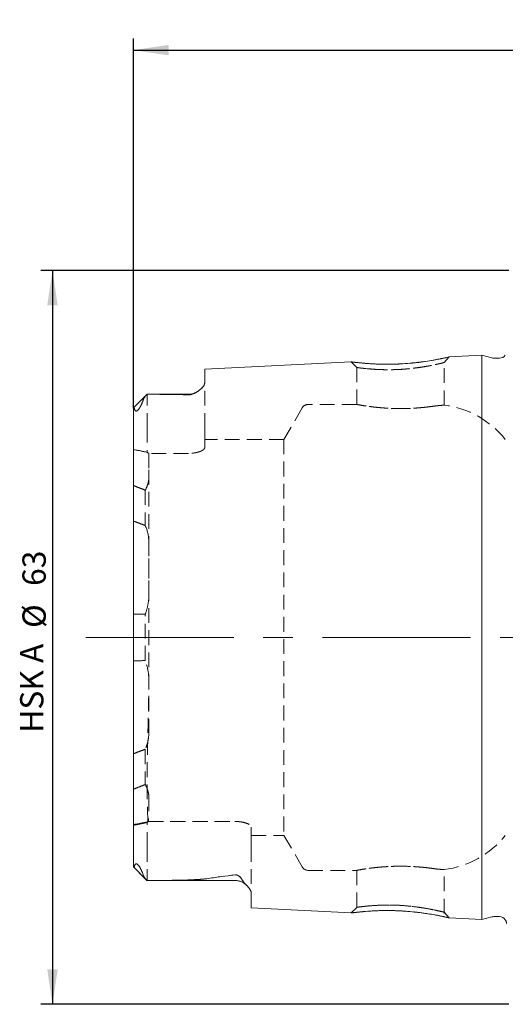
# Model space of a CAD drawing. Units: millimetres. Extents: x 14 to 262, y 11 to 166.
# Drawn here: x 37 to 78, y 82 to 166 of the extents above; entities that cross this region are included whole.
import ezdxf

# ---------------------------------------------------------------- set-up
doc = ezdxf.new("R2010")
doc.units = ezdxf.units.MM
doc.linetypes.add('CENTERX2', pattern=[20.32, 12.7, -2.54, 2.54, -2.54])
doc.linetypes.add('HIDDEN', pattern=[1.905, 1.27, -0.635])
doc.layers.add('VERMASSUNG', color=7, linetype='Continuous')
doc.styles.add('SLDTEXTSTYLE0', font='TXT', dxfattribs={"width": 0.7})
doc.dimstyles.new('SLDDIMSTYLE0', dxfattribs={"dimtxt": 2, "dimasz": 3, "dimexe": 0, "dimexo": 0.0625, "dimgap": 0.5, "dimtad": 1, "dimrnd": 1e-09, "dimzin": 12, "dimdsep": 46, "dimtxsty": 'SLDTEXTSTYLE0', "dimsah": 1, "dimcen": 0.09, "dimadec": 0, "dimazin": 0, "dimtfac": 1, "dimtdec": 3, "dimtofl": 0, "dimtmove": 0, "dimatfit": 3, "dimfxl": 1, "dimtolj": 1, "dimtzin": 12, "dimarcsym": 0})

# ---------------------------------------------------------------- blocks, each defined once
blk = doc.blocks.new('*D1')
at = {"layer": 'VERMASSUNG'}
for p, q in [((78.602, 144.587), (38.437, 144.587)), ((39.437, 144.587), (39.437, 81.587)), ((78.602, 81.587), (38.437, 81.587))]:
    blk.add_line(p, q, dxfattribs=at)
for points in [[(39.437, 144.587), (38.987, 141.587), (39.887, 141.587)], [(39.437, 81.587), (39.887, 84.587), (38.987, 84.587)]]:
    blk.add_solid(points, dxfattribs=at)
at = {"layer": 'VERMASSUNG', "char_height": 2, "attachment_point": 1, "rotation": 90, "style": 'SLDTEXTSTYLE0'}
for s, insert in [('63', (36.859, 117.508)), ('%%c', (36.859, 113.899)), ('HSK A ', (36.659, 104.899))]:
    blk.add_mtext(s, dxfattribs=dict(at, insert=insert))
blk = doc.blocks.new('*D4')
at = {"layer": 'VERMASSUNG'}
for p, q in [((46.402, 132.777), (46.402, 164.505)), ((238.302, 132.287), (238.302, 164.505)), ((46.402, 163.505), (238.302, 163.505))]:
    blk.add_line(p, q, dxfattribs=at)
for points in [[(46.402, 163.505), (49.402, 163.055), (49.402, 163.955)], [(238.302, 163.505), (235.302, 163.955), (235.302, 163.055)]]:
    blk.add_solid(points, dxfattribs=at)
at = {"layer": 'VERMASSUNG', "insert": (137.271, 166.083), "char_height": 2, "attachment_point": 1, "style": 'SLDTEXTSTYLE0'}
blk.add_mtext('191.9', dxfattribs=at)

msp = doc.modelspace()

# ---------------------------------------------------------------- linework, layer by layer
at = {"color": 7, "linetype": 'HIDDEN', "lineweight": 0}
for p, q in [((73.052, 136.687), (73.487, 137.166)), ((76.302, 137.307), (76.302, 88.866)), ((52.502, 136.115), (52.502, 134.931)), ((65.07, 136.744), (65.552, 136.265)), ((65.552, 136.265), (65.552, 133.086)), ((73.052, 133.025), (73.052, 136.787)), ((52.502, 131.077), (52.502, 134.931)), ((52.502, 131.077), (52.502, 134.931)), ((47.543, 133.948), (46.413, 132.818)), ((47.552, 131.077), (47.552, 133.957)), ((47.552, 131.077), (47.552, 133.957)), ((51.102, 133.957), (47.676, 133.957)), ((46.402, 131.077), (46.402, 132.777)), ((46.402, 131.077), (46.402, 132.777)), ((46.402, 132.777), (46.402, 93.396)), ((60.865, 132.787), (59.306, 130.087)), ((65.555, 133.087), (61.385, 133.087)), ((46.402, 131.077), (46.402, 129.212)), ((46.402, 131.077), (46.402, 129.212)), ((47.552, 131.077), (47.552, 128.981)), ((47.552, 131.077), (47.552, 128.981)), ((52.502, 131.077), (52.502, 129.374)), ((52.502, 131.077), (52.502, 129.374)), ((52.502, 129.374), (52.502, 130.087)), ((59.306, 130.087), (52.502, 130.087)), ((59.306, 130.087), (59.306, 96.087)), ((46.402, 116.85), (46.402, 129.212)), ((46.402, 129.212), (46.402, 127.346)), ((47.702, 128.888), (47.702, 126.743)), ((51.102, 128.888), (47.702, 128.888)), ((51.102, 128.888), (47.702, 128.888)), ((47.702, 116.691), (47.702, 128.888)), ((46.402, 126.114), (46.402, 123.068)), ((47.402, 125.727), (47.402, 122.694)), ((46.402, 121.683), (46.402, 104.49)), ((47.702, 121.32), (47.702, 104.854)), ((46.402, 111.087), (46.402, 115.086)), ((47.402, 111.09), (47.402, 115.074)), ((47.402, 103.486), (47.402, 100.455)), ((46.402, 103.106), (46.402, 100.059)), ((47.633, 97.285), (47.552, 97.235)), ((47.552, 95.097), (47.552, 97.235)), ((47.633, 97.285), (55.102, 97.285)), ((47.687, 97.285), (55.102, 97.285)), ((46.402, 95.097), (46.402, 97.016)), ((46.402, 95.097), (46.402, 96.97)), ((47.552, 95.097), (47.552, 97.201)), ((56.502, 96.799), (56.502, 96.087)), ((56.502, 95.097), (56.502, 96.799)), ((56.502, 95.097), (56.502, 96.799)), ((56.502, 96.087), (59.306, 96.087)), ((59.306, 96.087), (60.865, 93.387)), ((46.402, 95.097), (46.402, 93.396)), ((46.402, 95.097), (46.402, 93.396)), ((47.552, 95.097), (47.552, 92.217)), ((47.552, 95.097), (47.552, 92.217)), ((56.502, 95.097), (56.502, 91.123)), ((56.502, 95.097), (56.502, 91.123)), ((46.413, 93.356), (47.543, 92.226)), ((61.385, 93.087), (65.555, 93.087)), ((65.552, 93.087), (65.552, 89.908)), ((73.052, 89.386), (73.052, 93.149)), ((47.685, 92.217), (55.102, 92.217)), ((56.502, 91.123), (56.502, 89.858)), ((65.552, 89.908), (65.07, 89.429)), ((73.487, 89.007), (73.052, 89.486))]:
    msp.add_line(p, q, dxfattribs=at)
at = {"color": 7, "linetype": 'Continuous', "lineweight": 15}
for p, q in [((76.302, 137.307), (73.484, 137.166)), ((77.159, 137.078), (76.302, 137.307)), ((76.302, 88.866), (76.302, 137.307)), ((77.802, 137.057), (77.314, 137.057)), ((65.072, 136.744), (52.502, 136.115)), ((52.502, 134.931), (52.502, 136.115)), ((47.543, 133.948), (46.412, 132.817)), ((51.102, 133.957), (47.676, 133.957)), ((46.402, 93.396), (46.402, 132.777)), ((46.413, 93.356), (47.543, 92.226)), ((47.685, 92.217), (55.102, 92.217)), ((56.502, 89.858), (56.502, 91.123)), ((56.502, 89.858), (65.072, 89.429)), ((73.484, 89.007), (76.302, 88.866)), ((76.302, 88.866), (77.159, 89.096)), ((77.314, 89.116), (77.802, 89.116))]:
    msp.add_line(p, q, dxfattribs=at)
for centre, radius, start, end in [((77.314, 137.657), 0.6, 255, 270), ((77.802, 137.657), 0.6, 270, 326.44288), ((51.102, 135.357), 1.4, 270, 301.74853), ((55.102, 90.817), 1.4, 42.24654, 90), ((77.314, 88.516), 0.6, 90, 105), ((77.802, 88.516), 0.6, 33.55712, 90)]:
    msp.add_arc(centre, radius, start, end, dxfattribs=at)
at = {"color": 7, "linetype": 'HIDDEN', "lineweight": 0}
for centre, radius, start, end in [((51.102, 135.357), 1.4, 270, 301.74853), ((61.385, 132.487), 0.6, 90, 150), ((72.057, 125.087), 8, 38.68219, 82.84203), ((72.057, 101.087), 8, 277.14936, 321.31781), ((61.385, 93.687), 0.6, 210, 270), ((55.102, 90.817), 1.4, 42.24654, 90), ((77.802, 88.516), 0.6, 0, 33.55712)]:
    msp.add_arc(centre, radius, start, end, dxfattribs=at)
msp.add_ellipse((42.16, 113.087), major_axis=(20.2, 0), ratio=0.816497, start_param=1.300566, end_param=1.359199, dxfattribs=at)
msp.add_ellipse((42.16, 113.087), major_axis=(20.2, 0), ratio=0.816497, start_param=1.300566, end_param=1.359199, dxfattribs=at)
at = {"color": 7, "linetype": 'Continuous', "lineweight": 15}
for points, knots in [([(73.484, 137.165), (73.42, 137.151), (73.292, 137.121), (72.34, 136.916), (71.179, 136.733), (70.127, 136.62), (69.303, 136.562), (68.475, 136.534), (67.416, 136.538), (66.214, 136.607), (65.349, 136.707), (64.963, 136.758), (65.071, 136.744), (65.072, 136.744)], [0, 0, 0, 0, 0.1248908, 0.2505384, 0.3748722, 0.4374908, 0.4990776, 0.5607932, 0.6233901, 0.7478191, 0.8731941, 0.9991615, 1, 1, 1, 1]), ([(52.502, 134.931), (52.502, 134.848), (52.466, 134.759), (52.341, 134.577), (52.251, 134.482), (52.029, 134.292), (51.899, 134.197), (51.658, 134.059), (51.571, 134.013), (51.416, 133.956), (51.359, 133.938), (51.235, 133.913), (51.168, 133.907), (51.102, 133.91)], [0, 0, 0, 0, 0.25, 0.25, 0.5, 0.5, 0.75, 0.75, 0.875, 0.875, 0.9375, 0.9375, 1, 1, 1, 1]), ([(47.542, 133.947), (47.475, 133.879), (47.411, 133.804), (47.301, 133.645), (47.254, 133.561), (47.226, 133.477)], [0, 0, 0, 0, 0.5, 0.5, 1, 1, 1, 1]), ([(51.102, 133.91), (50.515, 133.931), (49.924, 133.942), (48.74, 133.955), (48.146, 133.957), (47.552, 133.957)], [0, 0, 0, 0, 0.5, 0.5, 1, 1, 1, 1]), ([(46.465, 132.761), (46.456, 132.807), (46.439, 132.824), (46.412, 132.824), (46.402, 132.806), (46.402, 132.777)], [0, 0, 0, 0, 0.5, 0.5, 1, 1, 1, 1]), ([(47.226, 133.477), (47.188, 133.359), (47.141, 133.235), (47.047, 133.029), (47.012, 132.958), (46.946, 132.842), (46.921, 132.801), (46.878, 132.737), (46.863, 132.715), (46.827, 132.67), (46.808, 132.646), (46.766, 132.601), (46.743, 132.581), (46.702, 132.55), (46.685, 132.54), (46.64, 132.521), (46.62, 132.521), (46.568, 132.53), (46.548, 132.551), (46.496, 132.625), (46.478, 132.691), (46.465, 132.761)], [0, 0, 0, 0, 0.25, 0.25, 0.375, 0.375, 0.4375, 0.4375, 0.46875, 0.46875, 0.5, 0.5, 0.53125, 0.53125, 0.5625, 0.5625, 0.625, 0.625, 0.75, 0.75, 1, 1, 1, 1]), ([(46.402, 93.396), (46.402, 93.367), (46.412, 93.35), (46.439, 93.349), (46.456, 93.367), (46.465, 93.412)], [0, 0, 0, 0, 0.5, 0.5, 1, 1, 1, 1]), ([(46.465, 93.412), (46.479, 93.483), (46.496, 93.549), (46.549, 93.623), (46.57, 93.645), (46.622, 93.653), (46.644, 93.652), (46.69, 93.631), (46.708, 93.62), (46.75, 93.587), (46.772, 93.566), (46.835, 93.497), (46.868, 93.451), (46.925, 93.366), (46.949, 93.326), (47.014, 93.211), (47.049, 93.141), (47.142, 92.936), (47.188, 92.813), (47.226, 92.697)], [0, 0, 0, 0, 0.25, 0.25, 0.375, 0.375, 0.4375, 0.4375, 0.46875, 0.46875, 0.5, 0.5, 0.5625, 0.5625, 0.625, 0.625, 0.75, 0.75, 1, 1, 1, 1]), ([(47.226, 92.697), (47.254, 92.613), (47.3, 92.528), (47.411, 92.369), (47.475, 92.294), (47.542, 92.227)], [0, 0, 0, 0, 0.5, 0.5, 1, 1, 1, 1]), ([(47.552, 92.217), (48.444, 92.216), (49.334, 92.221), (50.661, 92.248), (51.102, 92.261), (51.758, 92.292), (51.976, 92.304), (52.409, 92.337), (52.624, 92.357), (52.834, 92.39)], [0, 0, 0, 0, 0.5, 0.5, 0.75, 0.75, 0.875, 0.875, 1, 1, 1, 1]), ([(55.102, 92.7), (55.151, 92.706), (55.204, 92.703), (55.299, 92.681), (55.339, 92.663), (55.443, 92.607), (55.494, 92.563), (55.621, 92.432), (55.677, 92.342), (55.724, 92.254)], [0, 0, 0, 0, 0.125, 0.125, 0.25, 0.25, 0.5, 0.5, 1, 1, 1, 1]), ([(55.724, 92.254), (55.78, 92.146), (55.875, 92.043), (56.058, 91.845), (56.15, 91.749), (56.309, 91.561), (56.376, 91.47), (56.473, 91.291), (56.502, 91.204), (56.502, 91.123)], [0, 0, 0, 0, 0.25, 0.25, 0.5, 0.5, 0.75, 0.75, 1, 1, 1, 1]), ([(65.072, 89.429), (65.072, 89.429), (64.963, 89.416), (65.351, 89.466), (66.217, 89.566), (67.417, 89.635), (68.474, 89.639), (69.302, 89.612), (70.127, 89.553), (71.181, 89.44), (72.343, 89.256), (73.295, 89.052), (73.421, 89.023), (73.484, 89.008)], [0, 0, 0, 0, 0.001067, 0.127095, 0.252405, 0.376647, 0.439142, 0.500828, 0.562426, 0.625316, 0.749999, 0.875276, 1, 1, 1, 1])]:
    msp.add_open_spline(points, degree=3, knots=knots, dxfattribs=at)
at = {"color": 7, "linetype": 'HIDDEN', "lineweight": 0}
for points, knots in [([(66.297, 136.611), (66.731, 136.582), (67.382, 136.539), (68.453, 136.534), (69.278, 136.56), (70.105, 136.618), (71.156, 136.73), (72.344, 136.918), (73.205, 137.101), (73.593, 137.19), (73.485, 137.166), (73.484, 137.165)], [0, 0, 0, 0, 0.165898, 0.249361, 0.331759, 0.413891, 0.497618, 0.663496, 0.830539, 0.998376, 1, 1, 1, 1]), ([(65.072, 136.744), (65.092, 136.738), (65.115, 136.732), (65.748, 136.668), (66.045, 136.637), (66.297, 136.611)], [0, 0, 0, 0, 0.4995494, 0.5744878, 1, 1, 1, 1]), ([(67.242, 136.09), (66.638, 136.134), (66.163, 136.182), (65.843, 136.218), (65.656, 136.245), (65.568, 136.261), (65.539, 136.269), (65.611, 136.251), (65.932, 136.206), (66.504, 136.145), (67.154, 136.096), (67.704, 136.074), (68.26, 136.065), (68.801, 136.072), (69.399, 136.095), (70.138, 136.162), (71.07, 136.278), (71.86, 136.413), (72.398, 136.528), (72.713, 136.598), (72.918, 136.649), (73.029, 136.679), (73.075, 136.694), (72.949, 136.656), (72.479, 136.546), (71.826, 136.406), (71.222, 136.303), (70.547, 136.204), (69.662, 136.11), (68.693, 136.063), (67.904, 136.067), (67.242, 136.09), (66.638, 136.134), (66.163, 136.182)], [-0.093922, -0.065775, -0.034474, 0, 0.032312, 0.06097, 0.08597, 0.107313, 0.125002, 0.156236, 0.197851, 0.249817, 0.278263, 0.304988, 0.330004, 0.353324, 0.374964, 0.406027, 0.447656, 0.499832, 0.528669, 0.555554, 0.580502, 0.60353, 0.624663, 0.668531, 0.718327, 0.765238, 0.791571, 0.812294, 0.861566, 0.906078, 0.934225, 0.965526, 1, 1.032312, 1.06097, 1.08597]), ([(52.502, 134.931), (52.502, 134.848), (52.466, 134.759), (52.341, 134.577), (52.251, 134.482), (52.029, 134.292), (51.899, 134.197), (51.658, 134.059), (51.571, 134.013), (51.416, 133.956), (51.359, 133.938), (51.235, 133.913), (51.168, 133.907), (51.102, 133.91)], [0, 0, 0, 0, 0.25, 0.25, 0.5, 0.5, 0.75, 0.75, 0.875, 0.875, 0.9375, 0.9375, 1, 1, 1, 1]), ([(47.542, 133.947), (47.475, 133.879), (47.411, 133.804), (47.301, 133.645), (47.254, 133.561), (47.226, 133.477)], [0, 0, 0, 0, 0.5, 0.5, 1, 1, 1, 1]), ([(51.102, 133.91), (50.515, 133.931), (49.924, 133.942), (48.74, 133.955), (48.146, 133.957), (47.552, 133.957)], [0, 0, 0, 0, 0.5, 0.5, 1, 1, 1, 1]), ([(46.465, 132.761), (46.456, 132.807), (46.439, 132.824), (46.412, 132.824), (46.402, 132.806), (46.402, 132.777)], [0, 0, 0, 0, 0.5, 0.5, 1, 1, 1, 1]), ([(47.226, 133.477), (47.188, 133.359), (47.141, 133.235), (47.047, 133.029), (47.012, 132.958), (46.946, 132.842), (46.921, 132.801), (46.878, 132.737), (46.863, 132.715), (46.827, 132.67), (46.808, 132.646), (46.766, 132.601), (46.743, 132.581), (46.702, 132.55), (46.685, 132.54), (46.64, 132.521), (46.62, 132.521), (46.568, 132.53), (46.548, 132.551), (46.496, 132.625), (46.478, 132.691), (46.465, 132.761)], [0, 0, 0, 0, 0.25, 0.25, 0.375, 0.375, 0.4375, 0.4375, 0.46875, 0.46875, 0.5, 0.5, 0.53125, 0.53125, 0.5625, 0.5625, 0.625, 0.625, 0.75, 0.75, 1, 1, 1, 1]), ([(72.057, 132.924), (71.801, 132.889), (71.511, 132.853), (71.024, 132.807), (70.854, 132.792), (70.507, 132.768), (70.329, 132.758), (69.964, 132.742), (69.776, 132.737), (69.402, 132.731), (69.215, 132.731), (68.843, 132.736), (68.655, 132.742), (68.288, 132.757), (68.109, 132.767), (67.589, 132.804), (67.258, 132.836), (66.821, 132.887), (66.684, 132.905), (66.429, 132.941), (66.311, 132.958), (66.101, 132.991), (66.008, 133.006), (65.845, 133.034), (65.775, 133.046), (65.664, 133.066), (65.623, 133.074), (65.567, 133.084), (65.552, 133.087), (65.552, 133.087), (65.608, 133.076), (65.83, 133.036), (65.992, 133.008), (66.416, 132.942), (66.671, 132.905), (67.11, 132.853), (67.266, 132.837), (67.59, 132.806), (67.757, 132.792), (68.105, 132.768), (68.286, 132.757), (68.653, 132.742), (68.837, 132.737), (69.396, 132.729), (69.778, 132.734), (70.505, 132.765), (70.861, 132.791), (71.344, 132.837), (71.498, 132.854), (71.791, 132.888), (71.929, 132.906), (72.057, 132.924)], [0, 0, 0, 0, 0.0625, 0.0625, 0.09375, 0.09375, 0.125, 0.125, 0.15625, 0.15625, 0.1875, 0.1875, 0.21875, 0.21875, 0.25, 0.25, 0.3125, 0.3125, 0.34375, 0.34375, 0.375, 0.375, 0.40625, 0.40625, 0.4375, 0.4375, 0.46875, 0.46875, 0.5, 0.5, 0.5625, 0.5625, 0.625, 0.625, 0.6875, 0.6875, 0.71875, 0.71875, 0.75, 0.75, 0.78125, 0.78125, 0.8125, 0.8125, 0.875, 0.875, 0.9375, 0.9375, 0.96875, 0.96875, 1, 1, 1, 1]), ([(72.057, 132.924), (72.216, 132.946), (72.357, 132.963), (72.603, 132.989), (72.709, 132.999), (72.879, 133.013), (72.943, 133.017), (73.03, 133.023), (73.052, 133.025), (73.052, 133.025), (73.031, 133.023), (72.945, 133.017), (72.879, 133.013), (72.71, 132.999), (72.606, 132.99), (72.359, 132.963), (72.216, 132.946), (72.057, 132.924)], [0, 0, 0, 0, 0.125, 0.125, 0.25, 0.25, 0.375, 0.375, 0.5, 0.5, 0.625, 0.625, 0.75, 0.75, 0.875, 0.875, 1, 1, 1, 1]), ([(52.502, 129.374), (52.502, 129.32), (52.467, 129.263), (52.365, 129.179), (52.324, 129.152), (52.225, 129.099), (52.168, 129.073), (52.04, 129.025), (51.971, 129.003), (51.819, 128.964), (51.737, 128.946), (51.48, 128.904), (51.293, 128.888), (51.102, 128.888)], [0, 0, 0, 0, 0.25, 0.25, 0.375, 0.375, 0.5, 0.5, 0.625, 0.625, 0.75, 0.75, 1, 1, 1, 1]), ([(52.502, 129.374), (52.502, 129.32), (52.467, 129.263), (52.365, 129.179), (52.324, 129.152), (52.225, 129.099), (52.168, 129.073), (52.04, 129.025), (51.971, 129.003), (51.819, 128.964), (51.737, 128.946), (51.48, 128.904), (51.293, 128.888), (51.102, 128.888)], [0, 0, 0, 0, 0.25, 0.25, 0.375, 0.375, 0.5, 0.5, 0.625, 0.625, 0.75, 0.75, 1, 1, 1, 1]), ([(46.402, 127.346), (46.402, 127.176), (46.402, 126.812), (46.402, 126.342), (46.402, 126.114)], [0, 0, 0, 0, 0.28, 0.5035681, 0.5035681, 0.5035681, 0.5035681]), ([(47.402, 125.727), (47.235, 125.791), (47.069, 125.856), (46.902, 125.92), (46.735, 125.985), (46.569, 126.049), (46.402, 126.114)], [0, 0, 0, 0, 0.000578186, 0.000578186, 0.000578186, 0.001156372, 0.001156372, 0.001156372, 0.001156372]), ([(47.702, 126.743), (47.702, 126.579), (47.675, 126.412), (47.569, 126.073), (47.493, 125.901), (47.402, 125.727)], [0, 0, 0, 0, 0.5, 0.5, 1, 1, 1, 1]), ([(46.402, 123.068), (46.569, 123.005), (46.735, 122.943), (46.902, 122.88), (47.069, 122.818), (47.235, 122.756), (47.402, 122.694)], [0, 0, 0, 0, 0.000578049, 0.000578049, 0.000578049, 0.001156097, 0.001156097, 0.001156097, 0.001156097]), ([(46.402, 123.068), (46.402, 122.874), (46.402, 122.441), (46.402, 121.944), (46.402, 121.683)], [0.5653009, 0.5653009, 0.5653009, 0.5653009, 0.78, 1, 1, 1, 1]), ([(46.402, 116.85), (46.402, 116.586), (46.402, 116.167), (46.402, 115.732), (46.402, 115.447), (46.402, 115.282), (46.402, 115.12), (46.402, 115.086)], [0.5334361, 0.5334361, 0.5334361, 0.5334361, 0.7534361, 0.8720148, 0.8720148, 0.9734361, 1, 1, 1, 1]), ([(47.402, 115.074), (47.495, 115.338), (47.57, 115.604), (47.675, 116.142), (47.702, 116.415), (47.702, 116.691)], [0, 0, 0, 0, 0.5, 0.5, 1, 1, 1, 1]), ([(46.402, 115.087), (46.569, 115.085), (46.735, 115.083), (46.902, 115.08), (47.069, 115.078), (47.235, 115.076), (47.402, 115.074)], [0, 0, 0, 0, 0.000577987, 0.000577987, 0.000577987, 0.001155973, 0.001155973, 0.001155973, 0.001155973]), ([(46.402, 111.087), (46.402, 110.925), (46.402, 110.761), (46.402, 110.519), (46.402, 110.082), (46.402, 109.659), (46.402, 109.323)], [0, 0, 0, 0, 0.1279897, 0.1279897, 0.1865683, 0.4665683, 0.4665683, 0.4665683, 0.4665683]), ([(47.702, 109.482), (47.702, 109.756), (47.676, 110.027), (47.573, 110.563), (47.496, 110.828), (47.402, 111.09)], [0, 0, 0, 0, 0.5, 0.5, 1, 1, 1, 1]), ([(46.402, 97.016), (46.402, 97.078), (46.402, 97.514), (46.402, 98.513), (46.402, 100.425), (46.402, 102.89), (46.402, 105.878), (46.402, 108.148), (46.402, 109.323)], [0.4289649, 0.4289649, 0.4289649, 0.4289649, 0.448, 0.56, 0.67, 0.78, 0.89, 1, 1, 1, 1]), ([(47.633, 97.285), (47.62, 97.54), (47.607, 97.833), (47.584, 98.496), (47.575, 98.866), (47.556, 100.089), (47.557, 101.026), (47.576, 102.346), (47.58, 102.617), (47.591, 103.175), (47.597, 103.463), (47.615, 104.335), (47.629, 104.936), (47.658, 106.173), (47.674, 106.81), (47.698, 108.122), (47.706, 108.798), (47.702, 109.482)], [0, 0, 0, 0, 0.125, 0.125, 0.25, 0.25, 0.5, 0.5, 0.5625, 0.5625, 0.625, 0.625, 0.75, 0.75, 0.875, 0.875, 1, 1, 1, 1]), ([(47.702, 104.854), (47.702, 104.612), (47.674, 104.377), (47.57, 103.922), (47.494, 103.7), (47.402, 103.486)], [0, 0, 0, 0, 0.5, 0.5, 1, 1, 1, 1]), ([(46.402, 104.49), (46.402, 104.156), (46.402, 103.665), (46.402, 103.245), (46.402, 103.106)], [0, 0, 0, 0, 0.28, 0.4346861, 0.4346861, 0.4346861, 0.4346861]), ([(47.402, 103.486), (47.235, 103.422), (47.069, 103.359), (46.902, 103.296), (46.735, 103.232), (46.569, 103.169), (46.402, 103.106)], [0, 0, 0, 0, 0.00057824, 0.00057824, 0.00057824, 0.001156481, 0.001156481, 0.001156481, 0.001156481]), ([(46.402, 100.059), (46.569, 100.125), (46.735, 100.191), (46.902, 100.257), (47.069, 100.323), (47.235, 100.389), (47.402, 100.455)], [0, 0, 0, 0, 0.000577875, 0.000577875, 0.000577875, 0.001155749, 0.001155749, 0.001155749, 0.001155749]), ([(46.402, 100.059), (46.402, 99.995), (46.402, 99.712), (46.402, 99.267), (46.402, 98.961), (46.402, 98.827)], [0.4964755, 0.4964755, 0.4964755, 0.4964755, 0.56, 0.78, 1, 1, 1, 1]), ([(47.402, 100.455), (47.494, 100.28), (47.566, 100.107), (47.674, 99.763), (47.702, 99.595), (47.702, 99.43)], [0, 0, 0, 0, 0.5, 0.5, 1, 1, 1, 1]), ([(46.402, 98.827), (46.402, 98.293), (46.402, 97.634), (46.402, 97.114), (46.402, 96.97)], [0, 0, 0, 0, 0.1866667, 0.2671975, 0.2671975, 0.2671975, 0.2671975]), ([(47.552, 97.235), (47.361, 97.193), (47.17, 97.155), (46.978, 97.118), (46.786, 97.082), (46.594, 97.048), (46.402, 97.016)], [0, 0, 0, 0, 0.000820371, 0.000820371, 0.000820371, 0.001640997, 0.001640997, 0.001640997, 0.001640997]), ([(55.102, 97.285), (55.197, 97.285), (55.291, 97.281), (55.474, 97.267), (55.565, 97.255), (55.822, 97.213), (55.977, 97.172), (56.23, 97.077), (56.331, 97.022), (56.466, 96.911), (56.502, 96.854), (56.502, 96.799)], [0, 0, 0, 0, 0.125, 0.125, 0.25, 0.25, 0.5, 0.5, 0.75, 0.75, 1, 1, 1, 1]), ([(55.102, 97.285), (55.197, 97.285), (55.291, 97.281), (55.474, 97.267), (55.565, 97.255), (55.822, 97.213), (55.977, 97.172), (56.23, 97.077), (56.331, 97.022), (56.466, 96.911), (56.502, 96.854), (56.502, 96.799)], [0, 0, 0, 0, 0.125, 0.125, 0.25, 0.25, 0.5, 0.5, 0.75, 0.75, 1, 1, 1, 1]), ([(47.552, 97.201), (47.361, 97.158), (47.17, 97.117), (46.978, 97.078), (46.786, 97.04), (46.594, 97.004), (46.402, 96.97)], [0, 0, 0, 0, 0.000821291, 0.000821291, 0.000821291, 0.001642826, 0.001642826, 0.001642826, 0.001642826]), ([(46.402, 93.396), (46.402, 93.367), (46.412, 93.35), (46.439, 93.349), (46.456, 93.367), (46.465, 93.412)], [0, 0, 0, 0, 0.5, 0.5, 1, 1, 1, 1]), ([(46.465, 93.412), (46.479, 93.483), (46.496, 93.549), (46.549, 93.623), (46.57, 93.645), (46.622, 93.653), (46.644, 93.652), (46.69, 93.631), (46.708, 93.62), (46.75, 93.587), (46.772, 93.566), (46.835, 93.497), (46.868, 93.451), (46.925, 93.366), (46.949, 93.326), (47.014, 93.211), (47.049, 93.141), (47.142, 92.936), (47.188, 92.813), (47.226, 92.697)], [0, 0, 0, 0, 0.25, 0.25, 0.375, 0.375, 0.4375, 0.4375, 0.46875, 0.46875, 0.5, 0.5, 0.5625, 0.5625, 0.625, 0.625, 0.75, 0.75, 1, 1, 1, 1]), ([(72.057, 93.249), (71.801, 93.285), (71.511, 93.32), (71.024, 93.367), (70.854, 93.381), (70.507, 93.405), (70.329, 93.415), (69.964, 93.431), (69.776, 93.437), (69.402, 93.442), (69.215, 93.442), (68.843, 93.437), (68.655, 93.432), (68.288, 93.416), (68.109, 93.406), (67.589, 93.37), (67.258, 93.337), (66.821, 93.286), (66.684, 93.268), (66.429, 93.233), (66.311, 93.215), (66.101, 93.183), (66.008, 93.167), (65.845, 93.14), (65.775, 93.127), (65.664, 93.108), (65.623, 93.1), (65.567, 93.089), (65.552, 93.087), (65.552, 93.087), (65.608, 93.097), (65.83, 93.137), (65.992, 93.166), (66.416, 93.232), (66.671, 93.268), (67.11, 93.32), (67.266, 93.337), (67.59, 93.368), (67.757, 93.382), (68.105, 93.406), (68.286, 93.416), (68.653, 93.432), (68.837, 93.437), (69.396, 93.445), (69.778, 93.439), (70.505, 93.408), (70.861, 93.382), (71.344, 93.336), (71.498, 93.32), (71.791, 93.285), (71.929, 93.267), (72.057, 93.249)], [0, 0, 0, 0, 0.0625, 0.0625, 0.09375, 0.09375, 0.125, 0.125, 0.15625, 0.15625, 0.1875, 0.1875, 0.21875, 0.21875, 0.25, 0.25, 0.3125, 0.3125, 0.34375, 0.34375, 0.375, 0.375, 0.40625, 0.40625, 0.4375, 0.4375, 0.46875, 0.46875, 0.5, 0.5, 0.5625, 0.5625, 0.625, 0.625, 0.6875, 0.6875, 0.71875, 0.71875, 0.75, 0.75, 0.78125, 0.78125, 0.8125, 0.8125, 0.875, 0.875, 0.9375, 0.9375, 0.96875, 0.96875, 1, 1, 1, 1]), ([(72.057, 93.249), (72.216, 93.227), (72.357, 93.21), (72.603, 93.184), (72.709, 93.175), (72.879, 93.161), (72.943, 93.156), (73.03, 93.15), (73.052, 93.149), (73.052, 93.149), (73.031, 93.15), (72.945, 93.156), (72.879, 93.161), (72.71, 93.174), (72.606, 93.184), (72.359, 93.21), (72.216, 93.227), (72.057, 93.249)], [0, 0, 0, 0, 0.125, 0.125, 0.25, 0.25, 0.375, 0.375, 0.5, 0.5, 0.625, 0.625, 0.75, 0.75, 0.875, 0.875, 1, 1, 1, 1]), ([(47.226, 92.697), (47.254, 92.613), (47.3, 92.528), (47.411, 92.369), (47.475, 92.294), (47.542, 92.227)], [0, 0, 0, 0, 0.5, 0.5, 1, 1, 1, 1]), ([(47.552, 92.217), (48.444, 92.216), (49.334, 92.221), (50.661, 92.248), (51.102, 92.261), (51.758, 92.292), (51.976, 92.304), (52.409, 92.337), (52.624, 92.357), (52.834, 92.39)], [0, 0, 0, 0, 0.5, 0.5, 0.75, 0.75, 0.875, 0.875, 1, 1, 1, 1]), ([(55.102, 92.7), (55.151, 92.706), (55.204, 92.703), (55.299, 92.681), (55.339, 92.663), (55.443, 92.607), (55.494, 92.563), (55.621, 92.432), (55.677, 92.342), (55.724, 92.254)], [0, 0, 0, 0, 0.125, 0.125, 0.25, 0.25, 0.5, 0.5, 1, 1, 1, 1]), ([(55.724, 92.254), (55.78, 92.146), (55.875, 92.043), (56.058, 91.845), (56.15, 91.749), (56.309, 91.561), (56.376, 91.47), (56.473, 91.291), (56.502, 91.204), (56.502, 91.123)], [0, 0, 0, 0, 0.25, 0.25, 0.5, 0.5, 0.75, 0.75, 1, 1, 1, 1]), ([(66.462, 90.019), (66.521, 90.025), (66.744, 90.048), (67.268, 90.085), (68.14, 90.112), (69.255, 90.102), (70.368, 89.986), (71.263, 89.864), (71.947, 89.742), (72.487, 89.626), (72.901, 89.533), (73.129, 89.466), (72.975, 89.507), (72.948, 89.52), (72.492, 89.625), (71.968, 89.738), (71.282, 89.861), (70.389, 89.983), (69.275, 90.101), (68.164, 90.113), (67.28, 90.086), (66.612, 90.038), (66.071, 89.981), (65.684, 89.936), (65.49, 89.897), (65.616, 89.919), (65.645, 89.929), (66.017, 89.976), (66.326, 90.006), (66.462, 90.019)], [0, 0, 0, 0, 0.012774, 0.048131, 0.080743, 0.137589, 0.188452, 0.222671, 0.262694, 0.298656, 0.33152, 0.387846, 0.388126, 0.444093, 0.476844, 0.512645, 0.553008, 0.587386, 0.638012, 0.69498, 0.727554, 0.762808, 0.80287, 0.837083, 0.887775, 0.888009, 0.93884, 0.972971, 1, 1, 1, 1]), ([(73.484, 89.008), (73.485, 89.008), (73.593, 88.984), (73.205, 89.072), (72.343, 89.256), (71.152, 89.444), (70.101, 89.555), (69.275, 89.613), (68.451, 89.64), (67.381, 89.635), (66.73, 89.591), (66.297, 89.562)], [0, 0, 0, 0, 0.001462, 0.169506, 0.336815, 0.502778, 0.586338, 0.66852, 0.750764, 0.834195, 1, 1, 1, 1]), ([(66.297, 89.562), (66.124, 89.544), (65.831, 89.514), (65.156, 89.446), (65.107, 89.436), (65.072, 89.429)], [0, 0, 0, 0, 0.294916, 0.500764, 1, 1, 1, 1])]:
    msp.add_open_spline(points, degree=3, knots=knots, dxfattribs=at)
at = {"color": 7, "linetype": 'Continuous', "lineweight": 15}
for points in [[(47.552, 133.957), (47.549, 133.953), (47.545, 133.95), (47.542, 133.947)], [(47.542, 92.227), (47.545, 92.223), (47.549, 92.22), (47.552, 92.217)], [(52.834, 92.39), (53.568, 92.509), (54.332, 92.609), (55.102, 92.7)]]:
    msp.add_open_spline(points, degree=3, dxfattribs=at)
at = {"color": 7, "linetype": 'HIDDEN', "lineweight": 0}
for points in [[(47.552, 133.957), (47.549, 133.953), (47.545, 133.95), (47.542, 133.947)], [(47.552, 128.981), (47.602, 128.95), (47.652, 128.919), (47.702, 128.888)], [(47.552, 128.981), (47.602, 128.95), (47.652, 128.919), (47.702, 128.888)], [(47.402, 122.694), (47.583, 122.262), (47.702, 121.807), (47.702, 121.32)], [(47.402, 111.09), (47.069, 111.089), (46.735, 111.088), (46.402, 111.087)], [(47.702, 99.43), (47.702, 98.546), (47.689, 97.832), (47.687, 97.285)], [(47.687, 97.285), (47.642, 97.257), (47.597, 97.229), (47.552, 97.201)], [(47.542, 92.227), (47.545, 92.223), (47.549, 92.22), (47.552, 92.217)], [(52.834, 92.39), (53.568, 92.509), (54.332, 92.609), (55.102, 92.7)]]:
    msp.add_open_spline(points, degree=3, dxfattribs=at)
at = {"layer": 'VERMASSUNG', "linetype": 'CENTERX2', "lineweight": 0}
msp.add_line((42.292, 113.087), (240.711, 113.087), dxfattribs=at)

# ---------------------------------------------------------------- dimensions: what is measured, and where the dimension line sits
at = {"layer": 'VERMASSUNG'}
dim = msp.add_linear_dim(base=(238.302, 163.505), p1=(46.402, 132.777), p2=(238.302, 132.287), dimstyle='SLDDIMSTYLE0', dxfattribs=at)
dim.commit()
dim.dimension.update_dxf_attribs({"geometry": '*D4', "text_midpoint": (139.97, 163.505), "dimtype": 160})
dim = msp.add_linear_dim(base=(39.437, 81.587), p1=(78.602, 144.587), p2=(78.602, 81.587), angle=90, text='HSK A %%c<>', dimstyle='SLDDIMSTYLE0', dxfattribs=at)
dim.commit()
dim.dimension.update_dxf_attribs({"geometry": '*D1', "text_midpoint": (39.437, 112.603), "dimtype": 160})

doc.saveas('drawing.dxf')
